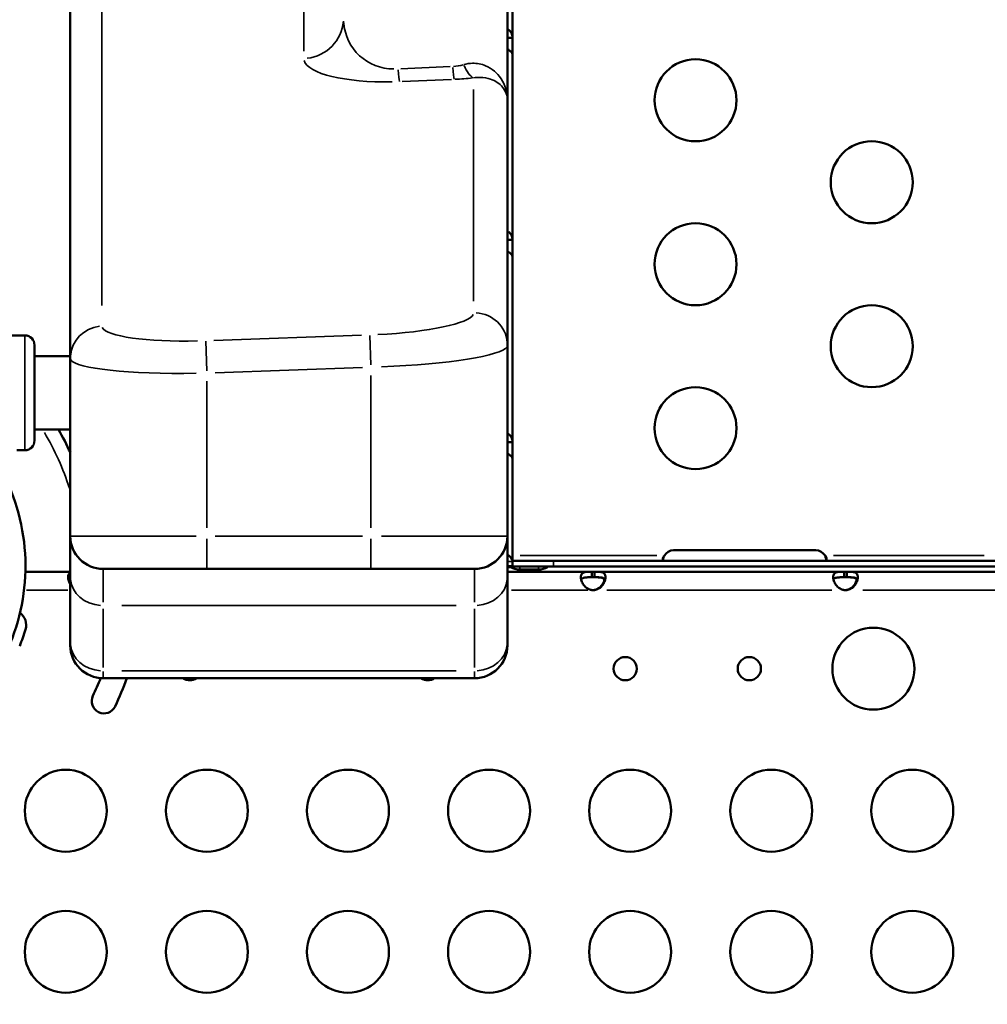
# Model space of a CAD drawing. Units: millimetres. Extents: x 6327 to 23017, y 14666 to 28049.
# Drawn here: x 13049 to 13403, y 26247 to 26607 of the extents above; entities that cross this region are included whole.
import ezdxf

# ---------------------------------------------------------------- set-up
doc = ezdxf.new("R2010")
doc.units = ezdxf.units.MM
doc.layers.add('MD_Visible', color=7, linetype='Continuous', lineweight=50)
doc.layers.add('MD_Visible Narrow', color=7, linetype='Continuous', lineweight=35)
doc.styles.get("Standard").update_dxf_attribs({"font": 'isocpeur.ttf'})
doc.dimstyles.new('OLCU', dxfattribs={"dimtxt": 300, "dimasz": 150, "dimexe": 0.18, "dimexo": 0.0625, "dimgap": 50, "dimtad": 1, "dimdec": 0, "dimlfac": 0.1, "dimrnd": 5, "dimzin": 0, "dimdsep": 46, "dimtxsty": 'Standard', "dimcen": 0.09, "dimse1": 1, "dimse2": 1, "dimadec": 0, "dimazin": 0, "dimtfac": 1, "dimtdec": 0, "dimtofl": 0, "dimtmove": 0, "dimatfit": 3, "dimfxl": 1, "dimtolj": 1, "dimtzin": 0, "dimarcsym": 0})

# ---------------------------------------------------------------- blocks, each defined once
blk = doc.blocks.new('CustomObjectsInViewport6_0')
at = {"layer": 'MD_Visible'}
for p, q in [((9105.95, 11708.94), (9105.95, 12302.41)), ((8945.95, 11764.42), (8945.95, 11614.41)), ((9107.8, 11753.84), (9107.8, 11731.77)), ((9105.95, 11731.77), (9107.8, 11731.77)), ((9107.79, 11731.98), (9107.79, 11731.98)), ((9107.8, 11731.77), (9107.8, 11725.75)), ((9107.8, 11725.75), (9107.8, 11657.77)), ((9105.95, 11619.24), (9105.95, 11708.94)), ((9105.95, 11657.77), (9107.8, 11657.77)), ((9107.8, 11657.77), (9107.8, 11651.75)), ((9107.8, 11651.75), (9107.8, 11583.78)), ((8929.34, 11622.81), (8862.32, 11622.81)), ((8932.84, 11584.31), (8932.84, 11619.31)), ((9105.95, 11549.36), (9105.95, 11619.24)), ((8945.95, 11615.26), (8932.84, 11615.26)), ((8945.95, 11614.41), (8945.95, 11549.36)), ((8945.95, 11588.36), (8932.84, 11588.36)), ((9105.95, 11583.78), (9107.8, 11583.78)), ((9107.8, 11583.78), (9107.8, 11577.75)), ((8929.34, 11580.81), (8926.34, 11580.81)), ((9107.8, 11577.75), (9107.8, 11540.07)), ((8945.95, 11549.36), (8945.95, 11534.36)), ((9105.95, 11534.36), (9105.95, 11549.36)), ((9166.8, 11544.18), (9218.8, 11544.18)), ((9107.8, 11540.27), (9122.8, 11540.27)), ((9107.8, 11540.07), (9107.8, 11538.32)), ((9742.8, 11540.27), (9122.8, 11540.27)), ((8945.95, 11536.31), (8929.5, 11536.31)), ((8995.95, 11537.36), (8957.95, 11537.36)), ((8995.95, 11537.36), (9055.95, 11537.36)), ((9093.95, 11537.36), (9055.95, 11537.36)), ((9105.95, 11538.32), (9107.8, 11538.32)), ((9136.89, 11536.31), (9105.95, 11536.31)), ((9107.18, 11538.04), (9107.59, 11538.32)), ((9107.8, 11538.27), (9107.8, 11538.32)), ((9122.8, 11538.27), (9107.8, 11538.27)), ((9110.5, 11537.11), (9117.29, 11537.11)), ((9120.61, 11538.04), (9120.27, 11538.27)), ((9120.61, 11538.04), (9120.61, 11538.27)), ((9122.8, 11538.27), (9742.8, 11538.27)), ((9136.89, 11534.31), (9136.89, 11536.31)), ((9137.8, 11536.31), (9136.89, 11536.31)), ((9137.8, 11536.31), (9137.8, 11534.31)), ((9229.24, 11536.31), (9137.8, 11536.31)), ((9229.24, 11534.31), (9229.24, 11536.31)), ((9230.15, 11536.31), (9229.24, 11536.31)), ((9230.15, 11536.31), (9230.15, 11534.31)), ((9349.18, 11536.31), (9230.15, 11536.31)), ((8945.95, 11534.36), (8945.95, 11510.44)), ((9105.95, 11510.44), (9105.95, 11534.36)), ((9137.8, 11534.31), (9136.89, 11534.31)), ((9230.15, 11534.31), (9229.24, 11534.31)), ((8945.95, 11509.36), (8945.95, 11510.44)), ((9105.95, 11510.44), (9105.95, 11509.36)), ((8957.95, 11497.36), (9093.95, 11497.36))]:
    blk.add_line(p, q, dxfattribs=at)
at = {"layer": 'MD_Visible', "extrusion": (0, 0, -1)}
for centre in [(-9174.8, 11708.88), (-9239.3, 11678.88), (-9174.8, 11648.88), (-9239.3, 11618.88), (-9174.8, 11588.88)]:
    blk.add_circle(centre, 15, dxfattribs=at)
at = {"layer": 'MD_Visible'}
for centre, radius in [((9239.91, 11500.85), 15), ((9149.07, 11500.85), 4.25), ((9194.49, 11500.85), 4.25), ((8944.29, 11448.85), 15), ((8995.93, 11448.85), 15), ((9047.58, 11448.85), 15), ((9099.22, 11448.85), 15), ((9150.86, 11448.85), 15), ((9202.51, 11448.85), 15), ((9254.15, 11448.85), 15), ((8944.29, 11397.21), 15), ((8995.93, 11397.21), 15), ((9047.58, 11397.21), 15), ((9099.22, 11397.21), 15), ((9150.86, 11397.21), 15), ((9202.51, 11397.21), 15), ((9254.15, 11397.21), 15)]:
    blk.add_circle(centre, radius, dxfattribs=at)
at = {"layer": 'MD_Visible', "extrusion": (0, 0, -1)}
for centre, radius, start, end in [((-8929.34, 11619.31), 3.5, 90, 180), ((-8929.34, 11584.31), 3.5, 180, 270), ((-9093.95, 11549.36), 12, 180, 270), ((-9166.8, 11540.18), 4, 31.3542, 90), ((-9218.8, 11540.18), 4, 90, 148.6458), ((-9137.09, 11534.08), 4.5, 264.0424, 268.1106), ((-9229.44, 11534.08), 4.5, 264.0424, 268.1106), ((-8924.29, 11516.83), 5.5, 126.1273, 197.0023), ((-8853.14, 11538.57), 79.9, 196.9891, 201.6109), ((-9093.95, 11509.36), 12, 180, 270), ((-8854.91, 11538.26), 110, 201.8063, 205.4901), ((-8854.91, 11538.26), 119, 200.1005, 205.4901), ((-8958.26, 11488.98), 4.5, 205.4901, 25.4901)]:
    blk.add_arc(centre, radius, start, end, dxfattribs=at)
at = {"layer": 'MD_Visible'}
for centre, radius, start, end in [((8854.99, 11538.42), 74.54, 324.5969, 68.7324), ((8854.91, 11538.51), 100.02, 24.4549, 29.8948), ((8957.95, 11549.36), 12, 180, 270), ((9137.35, 11534.08), 4.5, 264.1757, 275.8243), ((9229.7, 11534.08), 4.5, 264.1757, 275.8243), ((8957.95, 11509.36), 12, 180, 270), ((8989.67, 11500.85), 4.25, 235.2406, 304.7594), ((9076.85, 11500.85), 4.25, 235.2406, 304.7594)]:
    blk.add_arc(centre, radius, start, end, dxfattribs=at)
at = {"layer": 'MD_Visible', "extrusion": (0, 0, -1)}
blk.add_ellipse((9103.1, 11540.07), major_axis=(-4.7, 0), ratio=0.672625, start_param=2.222283, end_param=3.141593, dxfattribs=at)
at = {"layer": 'MD_Visible'}
for centre, start_param, end_param in [((9110.5, 11540.27), 3.926991, 4.712389), ((9117.29, 11540.27), 4.712389, 5.497787)]:
    blk.add_ellipse(centre, major_axis=(4.7, 0), ratio=0.672625, start_param=start_param, end_param=end_param, dxfattribs=at)
for points, knots in [([(9105.95, 11734.93), (9106, 11734.9), (9106.05, 11734.88), (9106.1, 11734.86), (9106.15, 11734.83), (9106.21, 11734.8), (9106.26, 11734.77), (9106.29, 11734.75), (9106.32, 11734.74), (9106.34, 11734.72), (9106.37, 11734.7), (9106.4, 11734.68), (9106.42, 11734.67), (9106.81, 11734.4), (9107.16, 11734.01), (9107.41, 11733.52), (9107.65, 11733.04), (9107.8, 11732.44), (9107.8, 11731.77)], [0.4111749, 0.4111749, 0.4111749, 0.4111749, 0.4375, 0.4375, 0.4375, 0.46875, 0.46875, 0.46875, 0.484375, 0.484375, 0.484375, 0.5, 0.5, 0.5, 0.75, 0.75, 0.75, 1, 1, 1, 1]), ([(9107.8, 11725.75), (9107.8, 11725.96), (9107.66, 11726.22), (9107.42, 11726.49), (9107.3, 11726.63), (9107.16, 11726.77), (9106.99, 11726.91), (9106.9, 11726.98), (9106.81, 11727.05), (9106.72, 11727.12), (9106.67, 11727.15), (9106.63, 11727.19), (9106.58, 11727.22), (9106.55, 11727.24), (9106.53, 11727.26), (9106.5, 11727.27), (9106.48, 11727.29), (9106.45, 11727.31), (9106.43, 11727.33), (9106.28, 11727.43), (9106.12, 11727.53), (9105.95, 11727.63)], [0, 0, 0, 0, 0.25, 0.25, 0.25, 0.375, 0.375, 0.375, 0.4375, 0.4375, 0.4375, 0.46875, 0.46875, 0.46875, 0.484375, 0.484375, 0.484375, 0.5, 0.5, 0.5, 0.5926946, 0.5926946, 0.5926946, 0.5926946]), ([(9105.95, 11660.93), (9106, 11660.91), (9106.05, 11660.88), (9106.1, 11660.86), (9106.15, 11660.83), (9106.21, 11660.8), (9106.26, 11660.77), (9106.29, 11660.75), (9106.32, 11660.74), (9106.34, 11660.72), (9106.37, 11660.7), (9106.4, 11660.69), (9106.42, 11660.67), (9106.81, 11660.4), (9107.16, 11660.02), (9107.41, 11659.53), (9107.65, 11659.04), (9107.8, 11658.44), (9107.8, 11657.77)], [0.4111749, 0.4111749, 0.4111749, 0.4111749, 0.4375, 0.4375, 0.4375, 0.46875, 0.46875, 0.46875, 0.484375, 0.484375, 0.484375, 0.5, 0.5, 0.5, 0.75, 0.75, 0.75, 1, 1, 1, 1]), ([(9107.8, 11651.75), (9107.8, 11651.97), (9107.66, 11652.22), (9107.42, 11652.49), (9107.3, 11652.63), (9107.16, 11652.77), (9106.99, 11652.91), (9106.9, 11652.98), (9106.81, 11653.05), (9106.72, 11653.12), (9106.67, 11653.15), (9106.63, 11653.19), (9106.58, 11653.22), (9106.55, 11653.24), (9106.53, 11653.26), (9106.5, 11653.28), (9106.48, 11653.29), (9106.45, 11653.31), (9106.43, 11653.33), (9106.28, 11653.43), (9106.12, 11653.53), (9105.95, 11653.63)], [0, 0, 0, 0, 0.25, 0.25, 0.25, 0.375, 0.375, 0.375, 0.4375, 0.4375, 0.4375, 0.46875, 0.46875, 0.46875, 0.484375, 0.484375, 0.484375, 0.5, 0.5, 0.5, 0.5926945, 0.5926945, 0.5926945, 0.5926945]), ([(9105.95, 11586.93), (9106, 11586.91), (9106.05, 11586.89), (9106.1, 11586.86), (9106.15, 11586.83), (9106.21, 11586.8), (9106.26, 11586.77), (9106.29, 11586.75), (9106.32, 11586.74), (9106.34, 11586.72), (9106.37, 11586.71), (9106.4, 11586.69), (9106.42, 11586.67), (9106.81, 11586.4), (9107.16, 11586.02), (9107.41, 11585.53), (9107.65, 11585.04), (9107.8, 11584.44), (9107.8, 11583.78)], [0.411175, 0.411175, 0.411175, 0.411175, 0.4375, 0.4375, 0.4375, 0.46875, 0.46875, 0.46875, 0.484375, 0.484375, 0.484375, 0.5, 0.5, 0.5, 0.75, 0.75, 0.75, 1, 1, 1, 1]), ([(9107.8, 11577.75), (9107.8, 11577.97), (9107.66, 11578.22), (9107.42, 11578.49), (9107.3, 11578.63), (9107.16, 11578.77), (9106.99, 11578.91), (9106.9, 11578.98), (9106.81, 11579.05), (9106.72, 11579.12), (9106.67, 11579.15), (9106.63, 11579.19), (9106.58, 11579.22), (9106.55, 11579.24), (9106.53, 11579.26), (9106.5, 11579.28), (9106.48, 11579.29), (9106.45, 11579.31), (9106.43, 11579.33), (9106.28, 11579.43), (9106.12, 11579.53), (9105.95, 11579.64)], [0, 0, 0, 0, 0.25, 0.25, 0.25, 0.375, 0.375, 0.375, 0.4375, 0.4375, 0.4375, 0.46875, 0.46875, 0.46875, 0.484375, 0.484375, 0.484375, 0.5, 0.5, 0.5, 0.5926945, 0.5926945, 0.5926945, 0.5926945]), ([(9163.38, 11540.27), (9163.32, 11540.27), (9163.24, 11540.27), (9163.04, 11540.32), (9162.95, 11540.39), (9162.83, 11540.58), (9162.8, 11540.7), (9162.8, 11540.98), (9162.82, 11541.14), (9162.92, 11541.46), (9162.98, 11541.62), (9163.11, 11541.86), (9163.15, 11541.94), (9163.26, 11542.11), (9163.32, 11542.19), (9163.38, 11542.27)], [0, 0, 0, 0, 0.0287962, 0.0287962, 0.0698527, 0.0698527, 0.1063802, 0.1063802, 0.1416144, 0.1416144, 0.1739637, 0.1739637, 0.1910147, 0.1910147, 0.2089958, 0.2089958, 0.2089958, 0.2089958]), ([(9163.38, 11542.27), (9163.32, 11542.1), (9163.23, 11541.86), (9163.03, 11541.18), (9162.95, 11540.82), (9162.89, 11540.48)], [0, 0, 0, 0, 0.0529634, 0.0529634, 0.1167711, 0.1167711, 0.1167711, 0.1167711]), ([(9222.22, 11542.27), (9222.28, 11542.19), (9222.36, 11542.08), (9222.56, 11541.75), (9222.65, 11541.55), (9222.77, 11541.17), (9222.8, 11541.01), (9222.8, 11540.72), (9222.78, 11540.6), (9222.68, 11540.43), (9222.62, 11540.37), (9222.49, 11540.31), (9222.45, 11540.29), (9222.34, 11540.27), (9222.28, 11540.27), (9222.22, 11540.27)], [0, 0, 0, 0, 0.0287962, 0.0287962, 0.0698527, 0.0698527, 0.1063802, 0.1063802, 0.1416144, 0.1416144, 0.1739637, 0.1739637, 0.1910147, 0.1910147, 0.2089958, 0.2089958, 0.2089958, 0.2089958]), ([(9222.71, 11540.48), (9222.68, 11540.65), (9222.64, 11540.83), (9222.56, 11541.22), (9222.5, 11541.43), (9222.37, 11541.85), (9222.3, 11542.06), (9222.22, 11542.27)], [0.2585037, 0.2585037, 0.2585037, 0.2585037, 0.2910914, 0.2910914, 0.3273446, 0.3273446, 0.363813, 0.363813, 0.363813, 0.363813]), ([(9136.89, 11529.61), (9136.52, 11529.69), (9136.14, 11529.79), (9135.49, 11530.05), (9135.2, 11530.2), (9134.86, 11530.45), (9134.66, 11530.6), (9133.99, 11531.27), (9133.65, 11531.76), (9133.15, 11532.72), (9132.99, 11533.2), (9132.86, 11533.9), (9132.84, 11534.13), (9132.85, 11534.57), (9132.87, 11534.77), (9132.99, 11535.3), (9133.15, 11535.57), (9133.54, 11535.88), (9133.69, 11535.96), (9134.03, 11536.1), (9134.23, 11536.16), (9134.95, 11536.29), (9135.39, 11536.29), (9135.88, 11536.3), (9136.39, 11536.31), (9136.89, 11536.31)], [-0.4207, -0.4207, -0.4207, -0.4207, -0.3724699, -0.3724699, -0.3322344, -0.3322344, -0.3186965, -0.3186965, -0.292669, -0.292669, -0.2662975, -0.2662975, -0.2522939, -0.2522939, -0.2382949, -0.2382949, -0.2119025, -0.2119025, -0.1983456, -0.1983456, -0.1844586, -0.1844586, -0.1527541, -0.1527541, -0.000001, -0.000001, -0.000001, -0.000001]), ([(9137.8, 11536.31), (9138.17, 11536.31), (9138.55, 11536.31), (9139.2, 11536.29), (9139.49, 11536.28), (9139.83, 11536.25), (9140.03, 11536.24), (9140.7, 11536.11), (9141.04, 11535.97), (9141.54, 11535.56), (9141.7, 11535.29), (9141.83, 11534.76), (9141.85, 11534.56), (9141.84, 11534.12), (9141.82, 11533.89), (9141.7, 11533.19), (9141.54, 11532.71), (9141.15, 11531.98), (9141, 11531.74), (9140.66, 11531.26), (9140.46, 11531.03), (9139.74, 11530.32), (9139.3, 11530.1), (9138.81, 11529.87), (9138.3, 11529.72), (9137.8, 11529.61)], [-0.4207, -0.4207, -0.4207, -0.4207, -0.3724699, -0.3724699, -0.3322344, -0.3322344, -0.3186965, -0.3186965, -0.2926689, -0.2926689, -0.2662975, -0.2662975, -0.2522939, -0.2522939, -0.2382949, -0.2382949, -0.2119025, -0.2119025, -0.1983456, -0.1983456, -0.1844586, -0.1844586, -0.1527541, -0.1527541, -0.000001, -0.000001, -0.000001, -0.000001]), ([(9229.24, 11529.61), (9228.87, 11529.69), (9228.49, 11529.79), (9227.84, 11530.05), (9227.55, 11530.2), (9227.21, 11530.45), (9227.01, 11530.6), (9226.34, 11531.27), (9226, 11531.76), (9225.5, 11532.72), (9225.34, 11533.2), (9225.21, 11533.9), (9225.19, 11534.13), (9225.2, 11534.57), (9225.22, 11534.77), (9225.34, 11535.3), (9225.5, 11535.57), (9225.89, 11535.88), (9226.04, 11535.96), (9226.38, 11536.1), (9226.58, 11536.16), (9227.3, 11536.29), (9227.74, 11536.29), (9228.23, 11536.3), (9228.74, 11536.31), (9229.24, 11536.31)], [-0.4207, -0.4207, -0.4207, -0.4207, -0.3724699, -0.3724699, -0.3322344, -0.3322344, -0.3186965, -0.3186965, -0.2926689, -0.2926689, -0.2662975, -0.2662975, -0.2522939, -0.2522939, -0.2382949, -0.2382949, -0.2119025, -0.2119025, -0.1983456, -0.1983456, -0.1844586, -0.1844586, -0.1527541, -0.1527541, -0.000001, -0.000001, -0.000001, -0.000001]), ([(9230.15, 11536.31), (9230.52, 11536.31), (9230.9, 11536.31), (9231.55, 11536.29), (9231.84, 11536.28), (9232.18, 11536.25), (9232.38, 11536.24), (9233.05, 11536.11), (9233.39, 11535.97), (9233.89, 11535.56), (9234.05, 11535.29), (9234.18, 11534.76), (9234.2, 11534.56), (9234.19, 11534.12), (9234.17, 11533.89), (9234.05, 11533.19), (9233.89, 11532.71), (9233.5, 11531.98), (9233.35, 11531.74), (9233.01, 11531.26), (9232.81, 11531.03), (9232.09, 11530.32), (9231.65, 11530.1), (9231.16, 11529.87), (9230.65, 11529.72), (9230.15, 11529.61)], [-0.4207, -0.4207, -0.4207, -0.4207, -0.3724699, -0.3724699, -0.3322344, -0.3322344, -0.3186965, -0.3186965, -0.292669, -0.292669, -0.2662975, -0.2662975, -0.2522939, -0.2522939, -0.238295, -0.238295, -0.2119025, -0.2119025, -0.1983456, -0.1983456, -0.1844586, -0.1844586, -0.1527541, -0.1527541, -0.000001, -0.000001, -0.000001, -0.000001]), ([(8945.95, 11531.79), (8945.85, 11531.94), (8945.77, 11532.09), (8945.44, 11532.72), (8945.28, 11533.2), (8945.15, 11533.9), (8945.13, 11534.13), (8945.14, 11534.57), (8945.16, 11534.77), (8945.28, 11535.3), (8945.44, 11535.57), (8945.77, 11535.84), (8945.86, 11535.89), (8945.95, 11535.94)], [-0.30078007, -0.30078007, -0.30078007, -0.30078007, -0.29266895, -0.29266895, -0.26629746, -0.26629746, -0.25229389, -0.25229389, -0.23829495, -0.23829495, -0.21190253, -0.21190253, -0.20385916, -0.20385916, -0.20385916, -0.20385916]), ([(8945.24, 11533.45), (8945.26, 11533.49), (8945.28, 11533.53), (8945.41, 11533.75), (8945.58, 11533.88), (8945.84, 11534.01), (8945.9, 11534.03), (8945.95, 11534.05)], [-0.7773738, -0.7773738, -0.7773738, -0.7773738, -0.7409623, -0.7409623, -0.5613578, -0.5613578, -0.5200688, -0.5200688, -0.5200688, -0.5200688]), ([(9132.95, 11533.45), (9132.97, 11533.49), (9132.99, 11533.53), (9133.12, 11533.75), (9133.29, 11533.88), (9133.64, 11534.05), (9133.79, 11534.1), (9134.15, 11534.19), (9134.35, 11534.22), (9134.73, 11534.26), (9134.9, 11534.27), (9135.26, 11534.29), (9135.47, 11534.3), (9136.16, 11534.31), (9136.54, 11534.31), (9136.89, 11534.31)], [-0.7773738, -0.7773738, -0.7773738, -0.7773738, -0.7409623, -0.7409623, -0.5613578, -0.5613578, -0.4475357, -0.4475357, -0.3116144, -0.3116144, -0.2136584, -0.2136584, -0.105526, -0.105526, -0.000001, -0.000001, -0.000001, -0.000001]), ([(9141.59, 11532.92), (9141.59, 11532.92), (9141.59, 11532.92), (9141.59, 11533.18), (9141.53, 11533.39), (9141.3, 11533.75), (9141.13, 11533.89), (9140.78, 11534.05), (9140.63, 11534.1), (9140.27, 11534.19), (9140.07, 11534.22), (9139.68, 11534.26), (9139.52, 11534.27), (9139.17, 11534.29), (9138.96, 11534.3), (9138.26, 11534.31), (9137.88, 11534.31), (9137.53, 11534.31)], [-1.029693, -1.029693, -1.029693, -1.029693, -1.027002, -1.027002, -0.820736, -0.820736, -0.615547, -0.615547, -0.485199, -0.485199, -0.329707, -0.329707, -0.218143, -0.218143, -0.105294, -0.105294, -0.000001, -0.000001, -0.000001, -0.000001]), ([(9137.55, 11529.61), (9137.93, 11529.69), (9138.3, 11529.79), (9138.95, 11530.05), (9139.24, 11530.2), (9139.55, 11530.44), (9139.76, 11530.59), (9140.45, 11531.28), (9140.79, 11531.77), (9141.25, 11532.65), (9141.39, 11533.06), (9141.48, 11533.45)], [-0.4744786, -0.4744786, -0.4744786, -0.4744786, -0.3974735, -0.3974735, -0.3332407, -0.3332407, -0.3186503, -0.3186503, -0.2926271, -0.2926271, -0.2703361, -0.2703361, -0.2703361, -0.2703361]), ([(9137.8, 11534.31), (9138.3, 11534.31), (9138.83, 11534.31), (9139.81, 11534.28), (9140.13, 11534.25), (9140.51, 11534.19), (9140.61, 11534.17), (9140.87, 11534.11), (9141.03, 11534.06), (9141.38, 11533.89), (9141.55, 11533.76), (9141.7, 11533.54), (9141.72, 11533.5), (9141.74, 11533.45)], [-1.8287427, -1.8287427, -1.8287427, -1.8287427, -1.652736, -1.652736, -1.4655719, -1.4655719, -1.3988869, -1.3988869, -1.2838392, -1.2838392, -1.1028288, -1.1028288, -1.0610558, -1.0610558, -1.0610558, -1.0610558]), ([(9225.3, 11533.45), (9225.32, 11533.49), (9225.34, 11533.53), (9225.47, 11533.75), (9225.64, 11533.88), (9225.99, 11534.05), (9226.14, 11534.1), (9226.5, 11534.19), (9226.7, 11534.22), (9227.08, 11534.26), (9227.25, 11534.27), (9227.61, 11534.29), (9227.82, 11534.3), (9228.51, 11534.31), (9228.89, 11534.31), (9229.24, 11534.31)], [-0.7773738, -0.7773738, -0.7773738, -0.7773738, -0.7409623, -0.7409623, -0.5613578, -0.5613578, -0.4475357, -0.4475357, -0.3116144, -0.3116144, -0.2136584, -0.2136584, -0.105526, -0.105526, -0.000001, -0.000001, -0.000001, -0.000001]), ([(9233.94, 11532.92), (9233.94, 11532.92), (9233.94, 11532.92), (9233.94, 11533.18), (9233.88, 11533.39), (9233.65, 11533.75), (9233.48, 11533.89), (9233.13, 11534.05), (9232.98, 11534.1), (9232.62, 11534.19), (9232.42, 11534.22), (9232.03, 11534.26), (9231.87, 11534.27), (9231.52, 11534.29), (9231.31, 11534.3), (9230.61, 11534.31), (9230.23, 11534.31), (9229.88, 11534.31)], [-1.029693, -1.029693, -1.029693, -1.029693, -1.027002, -1.027002, -0.820736, -0.820736, -0.615547, -0.615547, -0.485199, -0.485199, -0.329707, -0.329707, -0.218143, -0.218143, -0.105294, -0.105294, -0.000001, -0.000001, -0.000001, -0.000001]), ([(9229.9, 11529.61), (9230.28, 11529.69), (9230.65, 11529.79), (9231.3, 11530.05), (9231.59, 11530.2), (9231.9, 11530.44), (9232.11, 11530.59), (9232.8, 11531.28), (9233.14, 11531.77), (9233.6, 11532.65), (9233.74, 11533.06), (9233.83, 11533.45)], [-0.4744786, -0.4744786, -0.4744786, -0.4744786, -0.3974735, -0.3974735, -0.3332407, -0.3332407, -0.3186503, -0.3186503, -0.2926271, -0.2926271, -0.2703361, -0.2703361, -0.2703361, -0.2703361]), ([(9230.15, 11534.31), (9230.65, 11534.31), (9231.18, 11534.31), (9232.16, 11534.28), (9232.48, 11534.25), (9232.86, 11534.19), (9232.96, 11534.17), (9233.22, 11534.11), (9233.38, 11534.06), (9233.73, 11533.89), (9233.9, 11533.76), (9234.05, 11533.54), (9234.07, 11533.5), (9234.09, 11533.45)], [-1.8287427, -1.8287427, -1.8287427, -1.8287427, -1.652736, -1.652736, -1.4655719, -1.4655719, -1.3988869, -1.3988869, -1.2838392, -1.2838392, -1.1028288, -1.1028288, -1.0610558, -1.0610558, -1.0610558, -1.0610558])]:
    blk.add_open_spline(points, degree=3, knots=knots, dxfattribs=at)
for points in [[(9105.95, 11538.16), (9106.01, 11538.13), (9106.08, 11538.1), (9106.17, 11538.08)], [(9106.17, 11538.08), (9106.41, 11538.03), (9106.75, 11538.01), (9107.18, 11538.04)], [(9137.55, 11529.61), (9137.9, 11529.66), (9138.26, 11529.73), (9138.61, 11529.82)], [(9229.9, 11529.61), (9230.25, 11529.66), (9230.61, 11529.73), (9230.96, 11529.82)]]:
    blk.add_open_spline(points, degree=3, dxfattribs=at)
at = {"layer": 'MD_Visible Narrow'}
for p, q in [((9031.47, 11776.05), (9031.47, 11726.92)), ((8957.53, 11633.72), (8957.53, 11768.73)), ((9084.95, 11721.2), (9066.95, 11720.44)), ((9067.47, 11715.77), (9085.47, 11716.53)), ((9093.53, 11712.78), (9093.53, 11635.35)), ((9052.53, 11622.89), (8998.53, 11620.98)), ((9055.54, 11622.82), (9055.92, 11612.02)), ((8929.34, 11581.07), (8929.34, 11622.55)), ((8995.54, 11620.7), (8995.92, 11609.9)), ((8998.95, 11609.17), (9052.95, 11611.08)), ((8995.95, 11552.35), (8995.95, 11606.07)), ((9055.95, 11608.1), (9055.95, 11552.45)), ((8946.1, 11549.36), (8992.03, 11549.36)), ((8995.95, 11537.4), (8995.95, 11548.42)), ((9052.95, 11549.36), (8998.95, 11549.36)), ((9055.95, 11537.4), (9055.95, 11548.42)), ((9059.87, 11549.36), (9105.8, 11549.36)), ((9106.04, 11540.07), (9107.71, 11540.07)), ((9110.58, 11542.27), (9160.6, 11542.27)), ((9122.8, 11538.37), (9122.8, 11540.17)), ((9225.28, 11542.27), (9280.43, 11542.27)), ((8957.95, 11525.25), (8957.95, 11537.33)), ((9093.95, 11537.33), (9093.95, 11525.25)), ((9106.22, 11538.1), (9106.96, 11538.31)), ((9110.5, 11537.17), (9110.5, 11538.21)), ((9117.29, 11537.17), (9117.29, 11538.21)), ((8945.1, 11529.61), (8929.86, 11529.61)), ((9135.34, 11529.61), (9107.5, 11529.61)), ((9137.79, 11529.61), (9137.57, 11529.61)), ((9224.67, 11529.61), (9142.37, 11529.61)), ((9230.14, 11529.61), (9229.92, 11529.61)), ((9343.23, 11529.61), (9236.1, 11529.61)), ((8957.95, 11501.24), (8957.95, 11522.77)), ((8964.75, 11523.97), (9087.15, 11523.97)), ((9093.95, 11522.77), (9093.95, 11501.24)), ((8957.95, 11499.79), (8957.95, 11497.37)), ((9087.15, 11500.04), (8964.75, 11500.04)), ((9093.95, 11497.37), (9093.95, 11499.79))]:
    blk.add_line(p, q, dxfattribs=at)
at = {"layer": 'MD_Visible Narrow', "extrusion": (0, 0, -1)}
blk.add_arc((-8854.91, 11538.51), 95.02, 149.1071, 162.6225, dxfattribs=at)
at = {"layer": 'MD_Visible Narrow'}
for centre, major_axis, ratio, start_param, end_param in [((9030.95, 11738.96), (15, 0), 0.984808, 4.82409, 6.206391), ((9066.47, 11725.67), (35, 1.61), 0.283408, 3.207116, 4.620832), ((9086.47, 11726.52), (35, 1.61), 0.283408, -1.573661, -1.390924), ((9093.95, 11619.24), (12, 0), 0.984808, 0.080285, 1.525418), ((9055.95, 11617.89), (50, 1.37), 0.133909, -1.495931, -0.082214), ((8995.95, 11615.76), (50, 1.37), 0.133909, 3.216458, 4.630174), ((8957.95, 11534.36), (-12, 0), 0.866025, 0.07854, 1.492257), ((8957.95, 11510.44), (-12, 0), 0.866025, 0.07854, 1.492257)]:
    blk.add_ellipse(centre, major_axis=major_axis, ratio=ratio, start_param=start_param, end_param=end_param, dxfattribs=at)
at = {"layer": 'MD_Visible Narrow', "extrusion": (0, 0, -1)}
for centre, major_axis, ratio, start_param, end_param in [((9065.95, 11740.43), (-14.24, -15.12), 0.928808, -0.713907, 0.69981), ((9065.95, 11730.5), (-0.63, 14.99), 0.038369, 3.349087, 3.941986), ((9085.95, 11731.34), (-0.63, 14.99), 0.038369, 3.349087, 3.941986), ((9085.95, 11741.28), (-14.24, -15.12), 0.928808, 5.29785, 5.480587), ((9093.01, 11731.84), (-1.5, 14.92), 0.345455, 3.362387, 3.98872), ((9055.53, 11629.7), (-38, -1.39), 0.176098, 3.226577, 4.640294), ((8957.95, 11614.41), (-12, 0), 0.984808, 0.076794, 1.459095), ((8995.53, 11627.57), (-38, -1.39), 0.176098, 4.797373, 6.21109), ((9093.95, 11534.36), (12, 0), 0.866025, 0.07854, 1.492257), ((9093.95, 11510.44), (12, 0), 0.866025, 0.07854, 1.492257)]:
    blk.add_ellipse(centre, major_axis=major_axis, ratio=ratio, start_param=start_param, end_param=end_param, dxfattribs=at)
at = {"layer": 'MD_Visible Narrow'}
for points, knots in [([(9105.95, 11708.94), (9105.95, 11711.7), (9105.16, 11714.48), (9102.26, 11718.87), (9100.31, 11720.56), (9096.48, 11722.14), (9094.87, 11722.46), (9092.13, 11722.41), (9091.05, 11722.25), (9089.98, 11721.95)], [-0.002735, -0.002735, -0.002735, -0.002735, 1.70244, 1.70244, 3.239499, 3.239499, 4.20016, 4.20016, 4.800574, 4.800574, 4.800574, 4.800574]), ([(9093.53, 11717.08), (9094.36, 11717.23), (9095.2, 11717.3), (9097.33, 11717.27), (9098.58, 11717.05), (9101.56, 11716.04), (9103.08, 11715), (9105.33, 11712.31), (9105.95, 11710.62), (9105.95, 11708.94)], [-4.800574, -4.800574, -4.800574, -4.800574, -4.20016, -4.20016, -3.239499, -3.239499, -1.70244, -1.70244, 0.002735, 0.002735, 0.002735, 0.002735])]:
    blk.add_open_spline(points, degree=3, knots=knots, dxfattribs=at)
blk = doc.blocks.new('*D29')
at = {"color": 0, "lineweight": -2, "transparency": 16777216}
blk.add_line((11467.75, 27651.78), (18734.31, 27651.78), dxfattribs=at)
at = {"color": 0, "transparency": 16777216}
for points in [[(11467.75, 27676.78), (11467.75, 27626.78), (11317.75, 27651.78)], [(18734.31, 27676.78), (18734.31, 27626.78), (18884.31, 27651.78)]]:
    blk.add_solid(points, dxfattribs=at)
at = {"layer": 'Defpoints', "color": 0, "transparency": 16777216}
for p in [(18884.31, 27651.78), (11317.75, 25827.32), (18884.31, 25827.32)]:
    blk.add_point(p, dxfattribs=at)
at = {"color": 0, "transparency": 16777216, "insert": (15101.03, 27851.78), "char_height": 300, "attachment_point": 5}
blk.add_mtext('\\A1;755', dxfattribs=at)
blk = doc.blocks.new('*D30')
at = {"color": 0, "lineweight": -2, "transparency": 16777216}
blk.add_line((10885.29, 27198.34), (10885.29, 22719.34), dxfattribs=at)
at = {"color": 0, "transparency": 16777216}
for points in [[(10860.29, 27198.34), (10910.29, 27198.34), (10885.29, 27348.34)], [(10860.29, 22719.34), (10910.29, 22719.34), (10885.29, 22569.34)]]:
    blk.add_solid(points, dxfattribs=at)
at = {"layer": 'Defpoints', "color": 0, "transparency": 16777216}
for p in [(13197.12, 27348.34), (10885.29, 22569.34), (14945.48, 22569.34)]:
    blk.add_point(p, dxfattribs=at)
at = {"color": 0, "transparency": 16777216, "insert": (10685.29, 24958.84), "char_height": 300, "attachment_point": 5, "rotation": 90}
blk.add_mtext('\\A1;475', dxfattribs=at)

msp = doc.modelspace()

# ---------------------------------------------------------------- block references
at = {"layer": 'MD_Visible'}
msp.add_blockref('CustomObjectsInViewport6_0', (4121.17, 14868.98), dxfattribs=at)

# ---------------------------------------------------------------- dimensions: what is measured, and where the dimension line sits
dim = msp.add_linear_dim(base=(18884.31, 27651.78), p1=(11317.75, 25827.32), p2=(18884.31, 25827.32), dimstyle='OLCU')
dim.commit()
dim.dimension.update_dxf_attribs({"geometry": '*D29', "text_midpoint": (15101.03, 27851.78)})
dim = msp.add_linear_dim(base=(10885.29, 22569.34), p1=(13197.12, 27348.34), p2=(14945.48, 22569.34), angle=90, text='475', dimstyle='OLCU')
dim.commit()
dim.dimension.update_dxf_attribs({"geometry": '*D30', "text_midpoint": (10685.29, 24958.84)})

doc.saveas('drawing.dxf')
